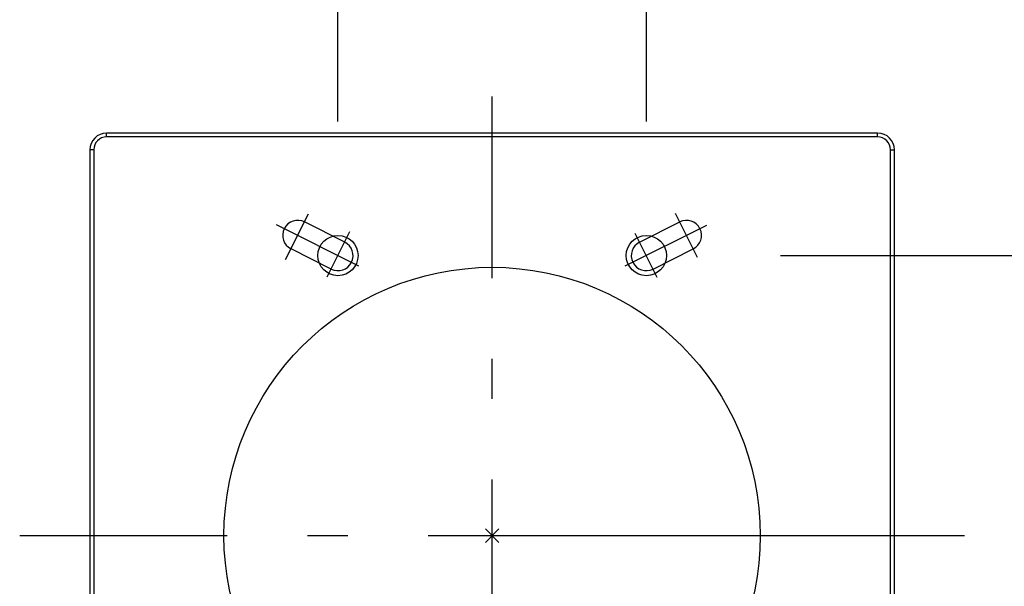
# Model space of a CAD drawing. Extents: x -257 to 1120, y -385 to 413.
# Drawn here: x -70 to 76, y -8 to 77 of the extents above; entities that cross this region are included whole.
import ezdxf

# ---------------------------------------------------------------- set-up
doc = ezdxf.new("R2010")
doc.units = 0
doc.header["$LTSCALE"] = 20
doc.header["$PDMODE"] = 3
doc.header["$PDSIZE"] = -2
doc.linetypes.add('DASHDOT', pattern=[5.5, 4, -0.6, 0.3, -0.6])
for name, color, linetype in [('ARRANGE', 1, 'CONTINUOUS'), ('BASIS', 6, 'DASHDOT'), ('DETAIL', 5, 'CONTINUOUS'), ('FIX', 11, 'CONTINUOUS'), ('OUTLINE', 3, 'CONTINUOUS'), ('SIZE', 30, 'CONTINUOUS')]:
    doc.layers.add(name, color=color, linetype=linetype)

msp = doc.modelspace()

# ---------------------------------------------------------------- linework, layer by layer
at = {"layer": 'ARRANGE', "color": 1, "linetype": 'CONTINUOUS'}
msp.add_circle((0, 0), 40, dxfattribs=at)
msp.add_point((0, 0), dxfattribs=at)
at = {"layer": 'BASIS', "color": 6, "linetype": 'DASHDOT'}
for p, q in [((0, -71.62), (0, 65.47)), ((-30.8, 41.14), (-27.39, 47.95)), ((30.64, 41.45), (27.35, 48.04)), ((-32.21, 46.36), (-19.96, 40.23)), ((31.97, 46.24), (19.79, 40.15)), ((-24.59, 38.56), (-21.22, 45.32)), ((24.63, 38.5), (21.35, 45.05)), ((70.47, 0), (-70.47, 0))]:
    msp.add_line(p, q, dxfattribs=at)
at = {"layer": 'DETAIL', "color": 5, "linetype": 'CONTINUOUS'}
for p, q in [((-57.5, 59.42), (-57.5, 60)), ((57.5, 60), (-57.5, 60)), ((57.5, 59.42), (-57.5, 59.42)), ((57.5, 59.42), (57.5, 60)), ((-60, 57.5), (-60, -57.5)), ((-59.42, 57.5), (-60, 57.5)), ((-59.42, 57.5), (-59.42, -57.5)), ((59.42, 57.5), (60, 57.5)), ((59.42, -57.5), (59.42, 57.5)), ((60, -57.5), (60, 57.5)), ((-21.99, 43.76), (-27.99, 46.76)), ((21.99, 43.76), (27.99, 46.76)), ((-24.01, 39.74), (-30, 42.73)), ((24.01, 39.74), (30, 42.73))]:
    msp.add_line(p, q, dxfattribs=at)
for centre, radius, start, end in [((-57.5, 57.5), 2.5, 90, 180), ((-57.5, 57.5), 1.92, 90, 180), ((57.5, 57.5), 2.5, 0, 90), ((57.5, 57.5), 1.92, 0, 90), ((-28.99, 44.75), 2.25, 63.435, 243.435), ((28.99, 44.75), 2.25, 296.565, 116.565), ((-23, 41.75), 2.25, 243.435, 63.435), ((23, 41.75), 2.25, 116.565, 296.565)]:
    msp.add_arc(centre, radius, start, end, dxfattribs=at)
at = {"layer": 'FIX', "color": 11, "linetype": 'CONTINUOUS'}
for centre in [(-23, 41.75), (23, 41.75)]:
    msp.add_circle(centre, 3, dxfattribs=at)
at = {"layer": 'OUTLINE', "color": 3, "linetype": 'CONTINUOUS'}
for p, q in [((57.5, 60), (-57.5, 60)), ((-60, 57.5), (-60, -57.5)), ((60, -57.5), (60, 57.5))]:
    msp.add_line(p, q, dxfattribs=at)
for centre, start, end in [((-57.5, 57.5), 90, 180), ((57.5, 57.5), 0, 90)]:
    msp.add_arc(centre, 2.5, start, end, dxfattribs=at)
at = {"layer": 'SIZE', "color": 30, "linetype": 'CONTINUOUS'}
for p, q in [((-23, 61.75), (-23, 165.01)), ((23, 61.75), (23, 165.01)), ((43, 41.75), (242.07, 41.75))]:
    msp.add_line(p, q, dxfattribs=at)

doc.saveas('drawing.dxf')
